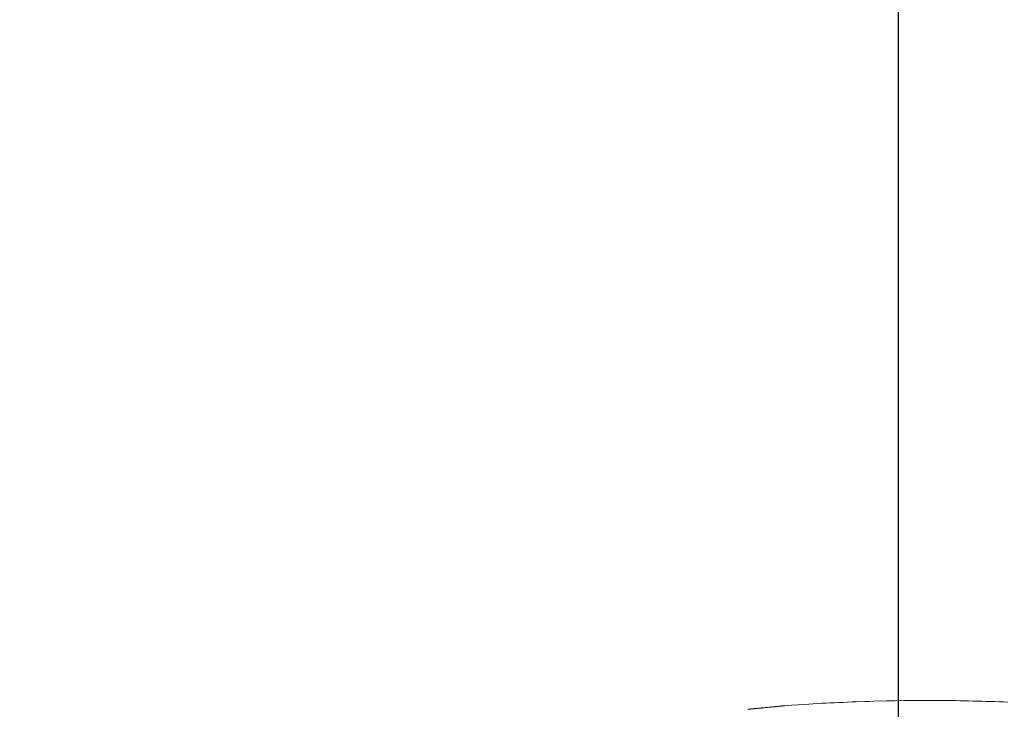
# Model space of a CAD drawing. Units: millimetres. Extents: x -1186 to 3818, y -9425 to 104.
# Drawn here: x 2571 to 2647, y -1200 to -1146 of the extents above; entities that cross this region are included whole.
import ezdxf

# ---------------------------------------------------------------- set-up
doc = ezdxf.new("R2010")
doc.units = ezdxf.units.MM
doc.layers.add('0-1', color=5, linetype='Continuous', lineweight=15)
doc.layers.add('寸法線', color=3, linetype='Continuous', lineweight=15)
doc.styles.add('japanese', font='romans.shx', dxfattribs={"bigfont": 'bigfont.shx'})
doc.dimstyles.new('KIHON', dxfattribs={"dimscale": 10, "dimtxt": 2.5, "dimasz": 2.5, "dimexe": 0, "dimexo": 2, "dimgap": 1, "dimtad": 1, "dimdec": 0, "dimdsep": 46, "dimtxsty": 'japanese', "dimblk": 'OPEN30', "dimcen": 2.5, "dimadec": 0, "dimazin": 0, "dimtfac": 1, "dimtdec": 0, "dimtmove": 0, "dimatfit": 0, "dimfxl": 1, "dimarcsym": 0})

# ---------------------------------------------------------------- blocks, each defined once
blk = doc.blocks.new('_Open30')
at = {"color": 0, "linetype": 'ByBlock', "lineweight": -2}
for p, q in [((-1, 0.2679), (0, 0)), ((0, 0), (-1, -0.2679)), ((0, 0), (-1, 0))]:
    blk.add_line(p, q, dxfattribs=at)
blk = doc.blocks.new('*D11')
at = {"layer": 'Defpoints', "color": 0, "transparency": 16777216}
for p in [(2736.113, -1043.2), (2688.769, -1315.131), (2736.113, -1315.131)]:
    blk.add_point(p, dxfattribs=at)
at = {"layer": '寸法線', "color": 0, "lineweight": -2, "transparency": 16777216}
for p, q in [((2663.769, -1043.2), (2638.769, -1043.2)), ((2688.769, -1295.131), (2688.769, -1043.2)), ((2688.769, -1043.2), (2736.113, -1043.2)), ((2736.113, -1295.131), (2736.113, -1043.2)), ((2761.113, -1043.2), (2882.304, -1043.2))]:
    blk.add_line(p, q, dxfattribs=at)
at = {"layer": '寸法線', "color": 0, "lineweight": -2, "transparency": 16777216, "xscale": 25, "yscale": 25, "zscale": 25}
blk.add_blockref('_Open30', (2688.769, -1043.2), dxfattribs=at)
at = {"layer": '寸法線', "color": 0, "lineweight": -2, "transparency": 16777216, "xscale": 25, "yscale": 25, "zscale": 25, "rotation": 180}
blk.add_blockref('_Open30', (2736.113, -1043.2), dxfattribs=at)
at = {"layer": '寸法線', "color": 0, "lineweight": 9, "transparency": 16777216, "insert": (2834.208, -1020.7), "char_height": 25, "attachment_point": 5, "style": 'japanese'}
blk.add_mtext('47.5', dxfattribs=at)
blk = doc.blocks.new('*D12')
at = {"layer": 'Defpoints', "color": 0, "transparency": 16777216}
for p in [(2638.643, -1043.267), (2351.204, -1316.835), (2638.643, -1316.835)]:
    blk.add_point(p, dxfattribs=at)
at = {"layer": '寸法線', "color": 0, "lineweight": -2, "transparency": 16777216}
for p, q in [((2351.204, -1296.835), (2351.204, -1043.267)), ((2376.204, -1043.267), (2613.643, -1043.267)), ((2638.643, -1296.835), (2638.643, -1043.267))]:
    blk.add_line(p, q, dxfattribs=at)
at = {"layer": '寸法線', "color": 0, "lineweight": -2, "transparency": 16777216, "xscale": 25, "yscale": 25, "zscale": 25, "rotation": 180}
blk.add_blockref('_Open30', (2351.204, -1043.267), dxfattribs=at)
at = {"layer": '寸法線', "color": 0, "lineweight": -2, "transparency": 16777216, "xscale": 25, "yscale": 25, "zscale": 25}
blk.add_blockref('_Open30', (2638.643, -1043.267), dxfattribs=at)
at = {"layer": '寸法線', "color": 0, "lineweight": 9, "transparency": 16777216, "insert": (2494.923, -1020.767), "char_height": 25, "attachment_point": 5, "style": 'japanese'}
blk.add_mtext('290', dxfattribs=at)

msp = doc.modelspace()

# ---------------------------------------------------------------- linework, layer by layer
at = {"layer": '0-1', "lineweight": 20}
for p, q in [((2629.314, -1199.425), (2629.281, -1199.432)), ((2629.345, -1199.425), (2629.314, -1199.425)), ((2629.375, -1199.418), (2629.345, -1199.425)), ((2629.433, -1199.418), (2629.375, -1199.418)), ((2629.461, -1199.411), (2629.433, -1199.418)), ((2629.489, -1199.411), (2629.461, -1199.411)), ((2629.515, -1199.404), (2629.489, -1199.411)), ((2629.564, -1199.404), (2629.515, -1199.404)), ((2629.588, -1199.397), (2629.564, -1199.404)), ((2629.632, -1199.397), (2629.588, -1199.397)), ((2629.653, -1199.39), (2629.632, -1199.397)), ((2629.707, -1199.39), (2629.653, -1199.39)), ((2629.723, -1199.384), (2629.707, -1199.39)), ((2629.784, -1199.384), (2629.723, -1199.384)), ((2629.793, -1199.377), (2629.784, -1199.384)), ((2629.813, -1199.377), (2629.793, -1199.377)), ((2630.033, -1199.363), (2629.813, -1199.377)), ((2630.364, -1199.335), (2630.033, -1199.363)), ((2631.357, -1199.273), (2630.364, -1199.335)), ((2631.689, -1199.253), (2631.357, -1199.273)), ((2632.021, -1199.232), (2631.689, -1199.253)), ((2632.352, -1199.211), (2632.021, -1199.232)), ((2632.685, -1199.191), (2632.352, -1199.211)), ((2633.018, -1199.177), (2632.685, -1199.191)), ((2633.35, -1199.156), (2633.018, -1199.177)), ((2633.683, -1199.142), (2633.35, -1199.156)), ((2634.017, -1199.129), (2633.683, -1199.142)), ((2634.35, -1199.115), (2634.017, -1199.129)), ((2634.683, -1199.101), (2634.35, -1199.115)), ((2635.018, -1199.087), (2634.683, -1199.101)), ((2635.351, -1199.073), (2635.018, -1199.087)), ((2636.02, -1199.046), (2635.351, -1199.073)), ((2636.355, -1199.039), (2636.02, -1199.046)), ((2636.689, -1199.025), (2636.355, -1199.039)), ((2637.694, -1199.004), (2636.689, -1199.025)), ((2638.03, -1198.998), (2637.694, -1199.004)), ((2638.365, -1198.991), (2638.03, -1198.998)), ((2639.036, -1198.977), (2638.365, -1198.991)), ((2639.372, -1198.977), (2639.036, -1198.977)), ((2639.708, -1198.97), (2639.372, -1198.977)), ((2642.062, -1198.97), (2639.708, -1198.97)), ((2642.399, -1198.977), (2642.062, -1198.97)), ((2642.735, -1198.977), (2642.399, -1198.977)), ((2643.072, -1198.984), (2642.735, -1198.977)), ((2643.409, -1198.991), (2643.072, -1198.984)), ((2643.746, -1198.991), (2643.409, -1198.991)), ((2644.082, -1198.998), (2643.746, -1198.991)), ((2644.419, -1199.011), (2644.082, -1198.998)), ((2644.756, -1199.018), (2644.419, -1199.011)), ((2645.093, -1199.025), (2644.756, -1199.018)), ((2645.43, -1199.039), (2645.093, -1199.025)), ((2645.766, -1199.046), (2645.43, -1199.039)), ((2646.104, -1199.06), (2645.766, -1199.046)), ((2646.44, -1199.073), (2646.104, -1199.06)), ((2646.777, -1199.08), (2646.44, -1199.073)), ((2647.114, -1199.094), (2646.777, -1199.08)), ((2627.005, -1199.652), (2626.958, -1199.652)), ((2627.016, -1199.646), (2627.005, -1199.652)), ((2627.076, -1199.646), (2627.016, -1199.646)), ((2627.094, -1199.639), (2627.076, -1199.646)), ((2627.133, -1199.639), (2627.094, -1199.639)), ((2627.154, -1199.632), (2627.133, -1199.639)), ((2627.199, -1199.632), (2627.154, -1199.632)), ((2627.223, -1199.625), (2627.199, -1199.632)), ((2627.274, -1199.625), (2627.223, -1199.625)), ((2627.301, -1199.618), (2627.274, -1199.625)), ((2627.358, -1199.618), (2627.301, -1199.618)), ((2627.387, -1199.611), (2627.358, -1199.618)), ((2627.417, -1199.611), (2627.387, -1199.611)), ((2627.448, -1199.604), (2627.417, -1199.611)), ((2627.48, -1199.604), (2627.448, -1199.604)), ((2627.512, -1199.597), (2627.48, -1199.604)), ((2627.545, -1199.597), (2627.512, -1199.597)), ((2627.578, -1199.59), (2627.545, -1199.597)), ((2627.647, -1199.59), (2627.578, -1199.59)), ((2627.683, -1199.584), (2627.647, -1199.59)), ((2627.719, -1199.584), (2627.683, -1199.584)), ((2627.755, -1199.577), (2627.719, -1199.584)), ((2627.792, -1199.57), (2627.755, -1199.577)), ((2627.829, -1199.57), (2627.792, -1199.57)), ((2627.866, -1199.563), (2627.829, -1199.57)), ((2627.904, -1199.563), (2627.866, -1199.563)), ((2627.943, -1199.556), (2627.904, -1199.563)), ((2627.982, -1199.556), (2627.943, -1199.556)), ((2628.02, -1199.549), (2627.982, -1199.556)), ((2628.059, -1199.549), (2628.02, -1199.549)), ((2628.099, -1199.542), (2628.059, -1199.549)), ((2628.139, -1199.542), (2628.099, -1199.542)), ((2628.179, -1199.535), (2628.139, -1199.542)), ((2628.219, -1199.535), (2628.179, -1199.535)), ((2628.299, -1199.521), (2628.219, -1199.535)), ((2628.339, -1199.521), (2628.299, -1199.521)), ((2628.379, -1199.515), (2628.339, -1199.521)), ((2628.419, -1199.515), (2628.379, -1199.515)), ((2628.46, -1199.508), (2628.419, -1199.515)), ((2628.5, -1199.508), (2628.46, -1199.508)), ((2628.58, -1199.494), (2628.5, -1199.508)), ((2628.62, -1199.494), (2628.58, -1199.494)), ((2628.659, -1199.487), (2628.62, -1199.494)), ((2628.699, -1199.487), (2628.659, -1199.487)), ((2628.739, -1199.48), (2628.699, -1199.487)), ((2628.777, -1199.48), (2628.739, -1199.48)), ((2628.816, -1199.473), (2628.777, -1199.48)), ((2628.854, -1199.473), (2628.816, -1199.473)), ((2628.893, -1199.466), (2628.854, -1199.473)), ((2628.93, -1199.466), (2628.893, -1199.466)), ((2628.968, -1199.459), (2628.93, -1199.466)), ((2629.005, -1199.459), (2628.968, -1199.459)), ((2629.041, -1199.453), (2629.005, -1199.459)), ((2629.077, -1199.446), (2629.041, -1199.453)), ((2629.147, -1199.446), (2629.077, -1199.446)), ((2629.182, -1199.439), (2629.147, -1199.446)), ((2629.216, -1199.439), (2629.182, -1199.439)), ((2629.249, -1199.432), (2629.216, -1199.439)), ((2629.281, -1199.432), (2629.249, -1199.432))]:
    msp.add_line(p, q, dxfattribs=at)

# ---------------------------------------------------------------- dimensions: what is measured, and where the dimension line sits
at = {"layer": '寸法線', "lineweight": 9}
dim = msp.add_linear_dim(base=(2638.643, -1043.267), p1=(2351.204, -1316.835), p2=(2638.643, -1316.835), text='290', dimstyle='KIHON', dxfattribs=at)
dim.commit()
dim.dimension.update_dxf_attribs({"geometry": '*D12', "text_midpoint": (2494.923, -1020.767)})
dim = msp.add_linear_dim(base=(2736.113, -1043.2), p1=(2688.769, -1315.131), p2=(2736.113, -1315.131), text='47.5', dimstyle='KIHON', override={"dimdec": 1}, dxfattribs=at)
dim.commit()
dim.dimension.update_dxf_attribs({"geometry": '*D11', "text_midpoint": (2834.208, -1020.7)})

doc.saveas('drawing.dxf')
